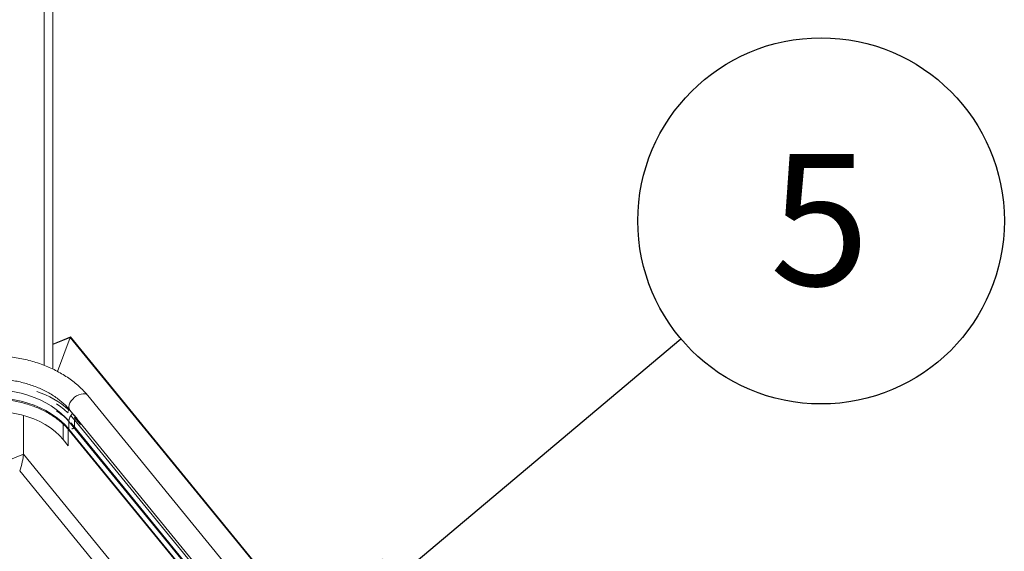
# Paper-space layout 'Sheet4' of a CAD drawing. Units: inches. Extents: x 0.6 to 17.5, y 0.2 to 10.8.
# Drawn here: x 6.9 to 7.9, y 8.7 to 9.2 of the extents above; entities that cross this region are included whole.
import ezdxf

# ---------------------------------------------------------------- set-up
doc = ezdxf.new("R2010")
doc.units = ezdxf.units.IN
doc.header["$MEASUREMENT"] = 0
doc.layers.add('SLD-0', color=7, linetype='Continuous')
doc.styles.add('SLDTEXTSTYLE0', font='TXT', dxfattribs={"width": 0.75})
doc.dimstyles.new('SLDDIMSTYLE4', dxfattribs={"dimtxt": 0.18, "dimasz": 0.156, "dimexe": 0, "dimexo": 0.0625, "dimgap": 0, "dimtad": 0, "dimtih": 1, "dimtoh": 1, "dimdec": 0, "dimrnd": 1e-09, "dimzin": 0, "dimdsep": 46, "dimtxsty": 'Standard', "dimsah": 1, "dimcen": 0.09, "dimadec": 0, "dimazin": 0, "dimtfac": 0.156, "dimtdec": 0, "dimtofl": 0, "dimtmove": 0, "dimatfit": 3, "dimfxl": 1, "dimfrac": 2, "dimtolj": 1, "dimtzin": 0, "dimarcsym": 0})

# ---------------------------------------------------------------- blocks, each defined once
blk = doc.blocks.new('SW_NOTE_40')
at = {"layer": 'SLD-0', "color": 0}
blk.add_circle((0.1468, 0.1236), 0.1919, dxfattribs=at)
at = {"layer": 'SLD-0', "color": 0, "insert": (0.1454, 0.1936), "char_height": 0.1378, "attachment_point": 2, "style": 'SLDTEXTSTYLE0'}
blk.add_mtext('5', dxfattribs=at)

psp = doc.layouts.new('Sheet4')

# ---------------------------------------------------------------- linework, layer by layer
at = {"color": 7, "linetype": 'Continuous', "lineweight": 15}
for p, q in [((6.882, 10.1573), (6.882, 8.8669)), ((6.8911, 10.161), (6.8911, 8.8631)), ((6.9097, 8.8967), (6.8911, 8.8891)), ((6.9094, 8.8961), (6.8959, 8.8606)), ((7.4731, 8.2068), (6.9098, 8.8967)), ((7.6917, 7.8995), (6.9278, 8.8352)), ((6.9091, 8.8199), (7.673, 7.8842)), ((6.8603, 8.8145), (6.8603, 8.7738)), ((7.6719, 7.8726), (6.908, 8.8082)), ((6.908, 8.8082), (6.908, 8.8)), ((6.9101, 8.8141), (6.9138, 8.8099)), ((7.6778, 7.8742), (6.9138, 8.8099)), ((6.9138, 8.8099), (6.9138, 8.8024)), ((6.9072, 8.7827), (6.9072, 8.8)), ((7.6719, 7.8644), (6.908, 8.8)), ((6.9084, 8.7986), (7.6724, 7.863)), ((7.6778, 7.8668), (6.9138, 8.8024)), ((6.9072, 8.7827), (6.902, 8.7891))]:
    psp.add_line(p, q, dxfattribs=at)
at = {"color": 8, "linetype": 'Continuous', "lineweight": 15}
for p, q in [((6.9094, 8.8961), (6.8911, 8.8886)), ((7.4731, 8.2057), (6.9094, 8.8961)), ((6.902, 8.7891), (6.902, 8.8054)), ((6.9101, 8.8067), (6.9138, 8.8024)), ((6.8603, 8.7738), (6.2036, 8.5058)), ((6.8603, 8.7738), (7.5167, 7.97)), ((6.8565, 8.7564), (7.6373, 7.8001))]:
    psp.add_line(p, q, dxfattribs=at)
at = {"color": 7, "linetype": 'Continuous', "lineweight": 15, "flags": 128}
for points in [[(6.7799, 8.8325), (6.7864, 8.8349), (6.7932, 8.837), (6.8002, 8.8386), (6.8073, 8.8399), (6.8145, 8.8408), (6.8219, 8.8413), (6.8292, 8.8413), (6.8366, 8.841), (6.8439, 8.8403), (6.851, 8.8391), (6.8581, 8.8376), (6.8649, 8.8356), (6.8715, 8.8333), (6.8778, 8.8307), (6.8838, 8.8277), (6.8895, 8.8243), (6.8948, 8.8207), (6.8996, 8.8168), (6.904, 8.8126), (6.908, 8.8082)], [(6.7799, 8.8243), (6.7864, 8.8267), (6.7932, 8.8288), (6.8002, 8.8304), (6.8073, 8.8317), (6.8145, 8.8326), (6.8219, 8.8331), (6.8292, 8.8331), (6.8366, 8.8328), (6.8439, 8.8321), (6.851, 8.8309), (6.8581, 8.8294), (6.8649, 8.8274), (6.8715, 8.8251), (6.8778, 8.8225), (6.8838, 8.8195), (6.8895, 8.8161), (6.8948, 8.8125), (6.8996, 8.8086), (6.904, 8.8044), (6.908, 8.8)], [(6.902, 8.7891), (6.898, 8.7934), (6.8936, 8.7975), (6.8887, 8.8013), (6.8833, 8.8048), (6.8776, 8.8079), (6.8714, 8.8107), (6.865, 8.813), (6.8583, 8.815), (6.8514, 8.8166), (6.8443, 8.8177), (6.837, 8.8183), (6.8298, 8.8186), (6.8225, 8.8183), (6.8153, 8.8177), (6.8082, 8.8166), (6.8013, 8.815), (6.7946, 8.813), (6.7881, 8.8107)], [(6.9122, 8.8161), (6.9126, 8.8157), (6.9167, 8.8111)]]:
    psp.add_lwpolyline(points, dxfattribs=at)
at = {"color": 8, "linetype": 'Continuous', "lineweight": 15, "flags": 128}
for points in [[(6.9278, 8.8352), (6.9266, 8.8362), (6.9249, 8.8369), (6.9229, 8.8371), (6.9207, 8.8368), (6.9184, 8.8361), (6.9161, 8.8349), (6.9139, 8.8334), (6.912, 8.8316), (6.9103, 8.8296), (6.9091, 8.8275), (6.9083, 8.8254), (6.908, 8.8234), (6.9082, 8.8216), (6.9089, 8.8201), (6.9091, 8.8199)], [(6.9135, 8.8121), (6.9158, 8.8098), (6.9201, 8.805)], [(6.908, 8.8), (6.9082, 8.7989), (6.9084, 8.7986)], [(6.9138, 8.8024), (6.9137, 8.8019), (6.9134, 8.8014), (6.9129, 8.8009), (6.9124, 8.8006), (6.9118, 8.8004), (6.9113, 8.8005), (6.911, 8.8007)]]:
    psp.add_lwpolyline(points, dxfattribs=at)
at = {"color": 7, "linetype": 'Continuous', "lineweight": 15}
for centre, radius, start, end in [((6.8407, 8.7428), 0.1025, 48.8218, 70.8675), ((6.8475, 8.7533), 0.0873, 46.8725, 57.155), ((6.9088, 8.8184), 0.00167, 109.8663, 171.6707)]:
    psp.add_arc(centre, radius, start, end, dxfattribs=at)
at = {"color": 8, "linetype": 'Continuous', "lineweight": 15}
for centre, radius, start, end in [((6.8475, 8.7459), 0.0873, 46.8725, 57.155), ((6.9203, 8.8073), 0.0124, 132.6189, 175.657)]:
    psp.add_arc(centre, radius, start, end, dxfattribs=at)
at = {"color": 7, "linetype": 'Continuous', "lineweight": 15}
for centre, major_axis, start_param, end_param in [((6.9094, 8.8952), (0.00038, 0.00149), 6.158147, 7.265296), ((6.9094, 8.8952), (0.00038, 0.00149), 6.158147, 7.265296), ((6.8565, 8.7638), (0.0032, 0.0125), 4.123703, 5.694499), ((6.8565, 8.7638), (0.0032, 0.0125), 4.123703, 5.694499)]:
    psp.add_ellipse(centre, major_axis=major_axis, ratio=0.16994, start_param=start_param, end_param=end_param, dxfattribs=at)
for points, knots in [([(6.9278, 8.8352), (6.927, 8.8361), (6.9249, 8.8387), (6.921, 8.8427), (6.916, 8.8472), (6.9107, 8.8515), (6.905, 8.8554), (6.8989, 8.8591), (6.8925, 8.8625), (6.8858, 8.8655), (6.8789, 8.8682), (6.8717, 8.8706), (6.8643, 8.8726), (6.8568, 8.8743), (6.8491, 8.8755), (6.8414, 8.8764), (6.8336, 8.8769), (6.8257, 8.8771), (6.8179, 8.8768), (6.8101, 8.8762), (6.8023, 8.8752), (6.7947, 8.8739), (6.7872, 8.8721), (6.7799, 8.87), (6.7739, 8.868), (6.7705, 8.8666), (6.7693, 8.8661)], [0, 0, 0, 0, 0.023806, 0.066678, 0.109661, 0.1528, 0.196059, 0.239404, 0.282807, 0.326244, 0.369697, 0.413151, 0.456598, 0.500037, 0.543466, 0.586887, 0.630303, 0.673719, 0.71714, 0.760569, 0.804011, 0.847472, 0.890955, 0.934463, 0.977998, 1, 1, 1, 1]), ([(6.7784, 8.8437), (6.7794, 8.8441), (6.7825, 8.8453), (6.7876, 8.8471), (6.794, 8.8489), (6.8006, 8.8504), (6.8074, 8.8515), (6.8142, 8.8523), (6.8211, 8.8528), (6.8281, 8.8529), (6.835, 8.8527), (6.8419, 8.8521), (6.8487, 8.8511), (6.8554, 8.8499), (6.8619, 8.8483), (6.8682, 8.8463), (6.8743, 8.8441), (6.8801, 8.8416), (6.8856, 8.8388), (6.8908, 8.8358), (6.8956, 8.8325), (6.9001, 8.829), (6.9041, 8.8254), (6.9071, 8.8223), (6.9086, 8.8204), (6.9091, 8.8199)], [0, 0, 0, 0, 0.023437, 0.069018, 0.114635, 0.160274, 0.205936, 0.251617, 0.297311, 0.343011, 0.38871, 0.434398, 0.480066, 0.525705, 0.571311, 0.616878, 0.662404, 0.70789, 0.753343, 0.798774, 0.8442, 0.889646, 0.93515, 0.98077, 1, 1, 1, 1]), ([(6.7793, 8.8227), (6.7803, 8.8231), (6.7834, 8.8243), (6.7886, 8.8261), (6.7951, 8.8279), (6.8017, 8.8294), (6.8085, 8.8305), (6.8154, 8.8313), (6.8223, 8.8317), (6.8293, 8.8317), (6.8362, 8.8314), (6.8431, 8.8307), (6.8499, 8.8297), (6.8566, 8.8284), (6.8631, 8.8266), (6.8694, 8.8246), (6.8755, 8.8223), (6.8813, 8.8196), (6.8868, 8.8167), (6.8919, 8.8135), (6.8967, 8.81), (6.9011, 8.8063), (6.9051, 8.8025), (6.9073, 8.7999), (6.9084, 8.7986)], [0, 0, 0, 0, 0.024253, 0.070847, 0.117459, 0.164081, 0.21071, 0.257347, 0.303989, 0.350633, 0.397275, 0.443911, 0.490537, 0.53715, 0.583747, 0.630327, 0.676889, 0.723435, 0.769969, 0.816497, 0.863028, 0.909577, 0.956165, 1, 1, 1, 1])]:
    psp.add_open_spline(points, degree=3, knots=knots, dxfattribs=at)

# ---------------------------------------------------------------- block references
at = {"layer": 'SLD-0'}
psp.add_blockref('SW_NOTE_40', (7.5488, 8.8947), dxfattribs=at)

# ---------------------------------------------------------------- leaders
psp.add_leader([(7.1335, 8.5451), (7.5488, 8.8947)], dimstyle='SLDDIMSTYLE4', dxfattribs=at)

doc.saveas('drawing.dxf')
